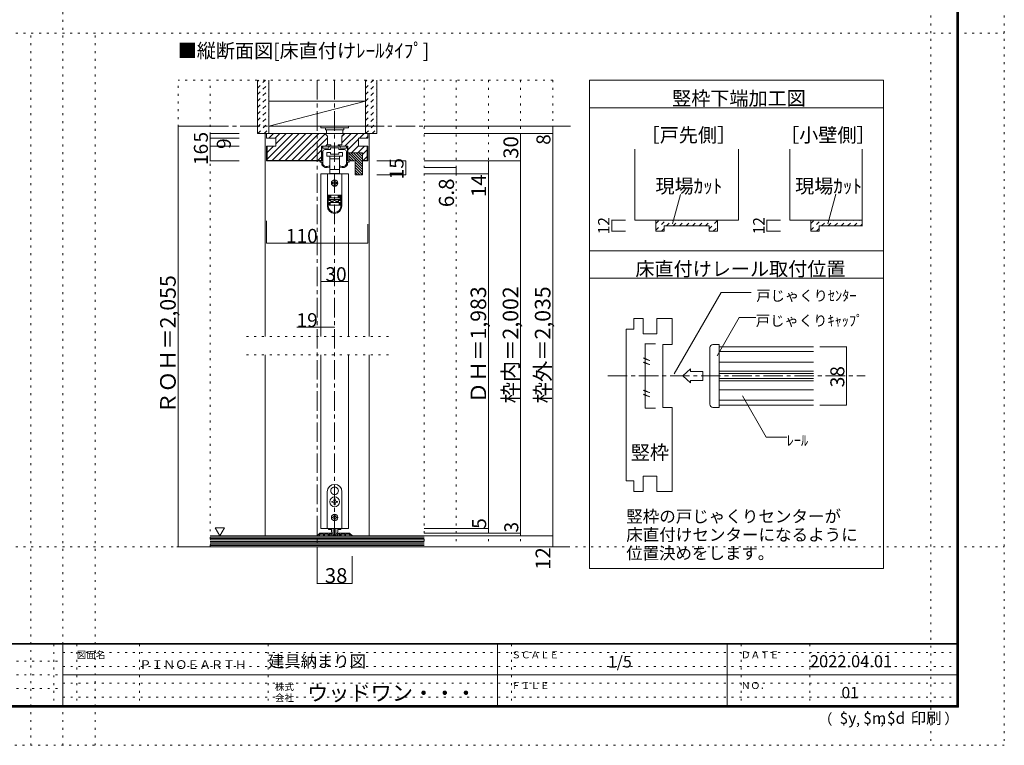
# Model space of a CAD drawing. Units: millimetres. Extents: x -6140 to 6160, y -4455 to 4425.
# Drawn here: x -272 to 6160, y -4455 to 284 of the extents above; entities that cross this region are included whole.
import ezdxf

# ---------------------------------------------------------------- set-up
doc = ezdxf.new("R2010")
doc.units = ezdxf.units.MM
doc.header["$LTSCALE"] = 30
for name, pattern in [('JWW_CENTER1', [6.773333, 4.233333, -0.846667, 0.846667, -0.846667]), ('JWW_DASHED1', [1.693333, 0.846667, -0.846667]), ('JWW_HOJO', [1.693333, -1.27, 0.423333])]:
    doc.linetypes.add(name, pattern=pattern)
for name, color, linetype in [('0-0_補助線', 7, 'Continuous'), ('0-1_通り芯', 7, 'Continuous'), ('0-2_柱', 7, 'Continuous'), ('0-4_枠', 7, 'Continuous'), ('0-6_扉', 7, 'Continuous'), ('0-7_金物', 7, 'Continuous'), ('0-A_文字', 7, 'Continuous'), ('0-B_寸法', 7, 'Continuous'), ('2-1_通り芯', 7, 'Continuous'), ('2-4_枠', 7, 'Continuous'), ('2-7_金物', 7, 'Continuous'), ('2-A_文字', 7, 'Continuous'), ('2-B_寸法', 7, 'Continuous'), ('F-0_補助線', 7, 'Continuous'), ('F-1_枠', 7, 'Continuous'), ('F-A_文字', 7, 'Continuous'), ('ハッチ', 7, 'Continuous'), ('仕上げ', 7, 'Continuous')]:
    doc.layers.add(name, color=color, linetype=linetype)

msp = doc.modelspace()

# ---------------------------------------------------------------- linework, layer by layer
at = {"layer": '0-0_補助線', "color": 120, "linetype": 'JWW_HOJO', "lineweight": 5}
for p, q in [((9.9, -4455), (9.9, 4425)), ((5679.8, 4425), (5679.8, -4455)), ((-6140.1, 195), (6159.9, 195)), ((-200.1, -4455), (-200.1, 195)), ((219.9, -4455), (219.9, 195)), ((761.9, -3159), (761.9, -111)), ((3209.9, -111), (761.9, -111)), ((971.9, -3159), (971.9, -111)), ((2369.9, -111), (2369.9, -3159)), ((2579.9, -111), (2579.9, -3159)), ((2789.9, -111), (2789.9, -3159)), ((2999.9, -111), (2999.9, -3159)), ((3209.9, -111), (3209.9, -3159)), ((5369.9, -1405.2), (5369.9, -3301.2)), ((2135.9, -1785), (1205.9, -1785)), ((2135.9, -1905), (1205.9, -1905)), ((-6140.1, -3159), (6159.9, -3159))]:
    msp.add_line(p, q, dxfattribs=at)
at = {"layer": '0-1_通り芯', "color": 120, "linetype": 'JWW_CENTER1', "lineweight": 5}
for p, q in [((1670.9, -111), (1670.9, -3219)), ((1784.9, -111), (1784.9, -3087)), ((761.9, -411), (3326.9, -411)), ((754, -3159), (3326.9, -3159))]:
    msp.add_line(p, q, dxfattribs=at)
at = {"layer": '0-2_柱', "color": 7, "linetype": 'Continuous', "lineweight": 9}
for p, q in [((1355.9, -249), (1355.9, -411)), ((1985.9, -249), (1355.9, -249)), ((1355.9, -411), (1985.9, -249)), ((1985.9, -411), (1985.9, -249)), ((1355.9, -411), (1985.9, -411))]:
    msp.add_line(p, q, dxfattribs=at)
at = {"layer": '0-4_枠', "color": 120, "linetype": 'Continuous', "lineweight": 5}
for p, q in [((1340.9, -459), (1331.9, -459)), ((1331.9, -459), (1331.9, -1785)), ((2000.9, -459), (2009.9, -459)), ((2009.9, -459), (2009.9, -1785)), ((1331.9, -1905), (1331.9, -3087)), ((2009.9, -1905), (2009.9, -3087))]:
    msp.add_line(p, q, dxfattribs=at)
at = {"layer": '0-4_枠', "color": 92, "linetype": 'Continuous', "lineweight": 13}
for p, q in [((1340.9, -489), (1340.9, -459)), ((2000.9, -459), (1340.9, -459)), ((1340.9, -489), (1400.9, -489)), ((1400.9, -489), (1400.9, -543)), ((1738.4, -477), (1720.4, -459)), ((1738.4, -534), (1738.4, -477)), ((1831.4, -477), (1849.4, -459)), ((1831.4, -534), (1831.4, -477)), ((1940.9, -489), (1940.9, -543)), ((2000.9, -489), (1940.9, -489)), ((2000.9, -489), (2000.9, -459)), ((1340.9, -543), (1340.9, -639)), ((1400.9, -543), (1340.9, -543)), ((1343.9, -543), (1343.9, -636)), ((1698.5, -543), (1871.3, -543)), ((1698.5, -543), (1698.5, -639)), ((1738.4, -534), (1760.9, -534)), ((1760.9, -534), (1760.9, -543)), ((1808.9, -534), (1808.9, -543)), ((1808.9, -534), (1831.4, -534)), ((1871.3, -543), (1871.3, -585)), ((1940.9, -543), (2000.9, -543)), ((1997.9, -543), (1997.9, -636)), ((2000.9, -543), (2000.9, -639)), ((3745.4, -561), (3745.4, -1025.2)), ((4423.4, -561), (4423.4, -1025.2)), ((4758.3, -561), (4758.3, -1025.2)), ((5232.3, -561), (5232.3, -1064.2)), ((1340.9, -639), (1698.5, -639)), ((1343.9, -636), (1698.5, -636)), ((1967.3, -585), (1871.3, -585)), ((1877.3, -585), (1877.3, -616.5)), ((1877.3, -616.5), (1877.3, -639)), ((1877.3, -639), (1919.3, -639)), ((1919.3, -639), (1919.3, -729)), ((1967.3, -585), (1967.3, -729)), ((1967.3, -636), (1997.9, -636)), ((1967.3, -639), (2000.9, -639)), ((1967.3, -729), (1919.3, -729)), ((4423.4, -1025.2), (3745.4, -1025.2)), ((3883.4, -1025.2), (3883.4, -1097.2)), ((4285.4, -1025.2), (4285.4, -1097.2)), ((5232.3, -1025.2), (4758.3, -1025.2)), ((4896.3, -1025.2), (4896.3, -1097.2)), ((3937.4, -1097.2), (3937.4, -1063)), ((3937.4, -1063), (4231.4, -1063)), ((4231.4, -1097.2), (4231.4, -1063)), ((4950.3, -1097.2), (4950.3, -1063)), ((4950.3, -1063), (5232.3, -1063)), ((3883.4, -1097.2), (3937.4, -1097.2)), ((4231.4, -1097.2), (4285.4, -1097.2)), ((4896.3, -1097.2), (4950.3, -1097.2))]:
    msp.add_line(p, q, dxfattribs=at)
at = {"layer": '0-6_扉', "color": 200, "linetype": 'Continuous', "lineweight": 20}
for p, q in [((1874.9, -723), (1694.9, -723)), ((1694.9, -723), (1694.9, -1785)), ((1874.9, -723), (1874.9, -1785)), ((1694.9, -1905), (1694.9, -3039)), ((1874.9, -1905), (1874.9, -3039)), ((1694.9, -3039), (1874.9, -3039))]:
    msp.add_line(p, q, dxfattribs=at)
at = {"layer": '0-7_金物', "color": 7, "linetype": 'Continuous', "lineweight": 9}
for p, q in [((1694.9, -411), (1694.9, -423)), ((1694.9, -411), (1874.9, -411)), ((1694.9, -423), (1874.9, -423)), ((1724.9, -423), (1724.9, -435)), ((1724.9, -435), (1844.9, -435)), ((1730.9, -435), (1730.9, -459)), ((1838.9, -459), (1838.9, -435)), ((1844.9, -423), (1844.9, -435)), ((1874.9, -411), (1874.9, -423)), ((1700.9, -639), (1700.9, -546)), ((1703.9, -543), (1705.1, -543)), ((1708.1, -546), (1708.1, -552)), ((1708.1, -576), (1708.1, -660.7)), ((1711.1, -555), (1745, -555)), ((1755.2, -564), (1720.1, -564)), ((1748, -552), (1748, -546)), ((1751, -543), (1818.8, -543)), ((1757, -553.8), (1757, -562.2)), ((1783.1, -552), (1758.8, -552)), ((1784.9, -550.2), (1783.1, -552)), ((1786.7, -552), (1784.9, -550.2)), ((1811, -552), (1786.7, -552)), ((1812.8, -562.2), (1812.8, -553.8)), ((1849.7, -564), (1814.6, -564)), ((1821.8, -546), (1821.8, -552)), ((1824.8, -555), (1858.7, -555)), ((1861.7, -552), (1861.7, -546)), ((1861.7, -660.7), (1861.7, -576)), ((1864.7, -543), (1865.9, -543)), ((1868.9, -546), (1868.9, -639)), ((1700.9, -639), (1692.5, -639)), ((1733.9, -583.2), (1733.9, -607.2)), ((1757.9, -583.2), (1733.9, -583.2)), ((1733.9, -607.2), (1784.9, -607.2)), ((1753.4, -607.2), (1753.4, -694.8)), ((1753.4, -625.2), (1784.9, -625.2)), ((1757.9, -595.2), (1757.9, -583.2)), ((1811.9, -595.2), (1757.9, -595.2)), ((1784.9, -607.2), (1835.9, -607.2)), ((1784.9, -625.2), (1816.4, -625.2)), ((1811.9, -583.2), (1811.9, -595.2)), ((1835.9, -583.2), (1811.9, -583.2)), ((1816.4, -694.8), (1816.4, -607.2)), ((1835.9, -607.2), (1835.9, -583.2)), ((1868.9, -639), (1877.3, -639)), ((1692.5, -646.2), (1700.9, -646.2)), ((1700.9, -659.8), (1700.9, -646.2)), ((1751.9, -672), (1751.9, -673.5)), ((1753.4, -694.8), (1753.4, -721.2)), ((1784.9, -694.8), (1753.4, -694.8)), ((1816.4, -694.8), (1784.9, -694.8)), ((1816.4, -721.2), (1816.4, -694.8)), ((1817.9, -673.5), (1817.9, -672)), ((1877.3, -646.2), (1868.9, -646.2)), ((1868.9, -646.2), (1868.9, -659.8)), ((1737.5, -723), (1737.5, -862.8)), ((1832.3, -723), (1737.5, -723)), ((1753.4, -721.2), (1760.9, -721.2)), ((1808.9, -721.2), (1760.9, -721.2)), ((1760.9, -721.2), (1760.9, -723)), ((1781.9, -768), (1781.9, -774)), ((1787.9, -774), (1787.9, -768)), ((1808.9, -723), (1808.9, -721.2)), ((1808.9, -721.2), (1816.4, -721.2)), ((1832.3, -723), (1832.3, -862.8)), ((1775.9, -780), (1769.9, -780)), ((1769.9, -786), (1775.9, -786)), ((1781.9, -792), (1781.9, -798)), ((1787.9, -798), (1787.9, -792)), ((1799.9, -780), (1793.9, -780)), ((1793.9, -786), (1799.9, -786)), ((1737.5, -862.8), (1737.5, -863.4)), ((1832.3, -862.8), (1737.5, -862.8)), ((1737.5, -863.4), (1737.5, -933.6)), ((1743.5, -863.4), (1737.5, -863.4)), ((1743.5, -933.6), (1743.5, -863.4)), ((1759.7, -863.4), (1743.5, -863.4)), ((1748.3, -869.4), (1759.7, -869.4)), ((1748.3, -869.4), (1748.3, -897.6)), ((1759.7, -875.4), (1748.3, -875.4)), ((1748.3, -891.6), (1759.7, -891.6)), ((1759.7, -897.6), (1748.3, -897.6)), ((1760.9, -876), (1749.5, -876)), ((1749.5, -876), (1749.5, -879)), ((1749.5, -891), (1749.5, -879)), ((1749.5, -879), (1820.3, -879)), ((1820.3, -891), (1749.5, -891)), ((1755.5, -863.4), (1755.5, -862.8)), ((1759.7, -863.4), (1759.7, -869.4)), ((1759.7, -869.4), (1759.7, -875.4)), ((1759.7, -891.6), (1759.7, -897.6)), ((1759.7, -897.6), (1759.7, -909)), ((1760.9, -876), (1760.9, -862.8)), ((1760.9, -903), (1760.9, -891)), ((1775.9, -891), (1775.9, -909)), ((1793.9, -891), (1793.9, -909)), ((1808.9, -862.8), (1808.9, -876)), ((1820.3, -876), (1808.9, -876)), ((1808.9, -891), (1808.9, -903)), ((1810.1, -869.4), (1810.1, -863.4)), ((1826.3, -863.4), (1810.1, -863.4)), ((1810.1, -869.4), (1821.5, -869.4)), ((1810.1, -875.4), (1810.1, -869.4)), ((1821.5, -875.4), (1810.1, -875.4)), ((1810.1, -891.6), (1821.5, -891.6)), ((1810.1, -897.6), (1810.1, -891.6)), ((1810.1, -909), (1810.1, -897.6)), ((1821.5, -897.6), (1810.1, -897.6)), ((1814.3, -862.8), (1814.3, -863.4)), ((1820.3, -879), (1820.3, -876)), ((1820.3, -879), (1820.3, -891)), ((1821.5, -897.6), (1821.5, -869.4)), ((1832.3, -863.4), (1826.3, -863.4)), ((1826.3, -863.4), (1826.3, -933.6)), ((1832.3, -862.8), (1832.3, -863.4)), ((1832.3, -933.6), (1832.3, -863.4)), ((1749.5, -927), (1749.5, -909)), ((1749.5, -909), (1755.5, -909)), ((1755.5, -927), (1749.5, -927)), ((1755.5, -909), (1755.5, -927)), ((1755.5, -909), (1814.3, -909)), ((1814.3, -927), (1755.5, -927)), ((1760.9, -903), (1775.9, -903)), ((1760.9, -909), (1760.9, -903)), ((1793.9, -903), (1808.9, -903)), ((1808.9, -903), (1808.9, -909)), ((1814.3, -927), (1814.3, -909)), ((1814.3, -909), (1820.3, -909)), ((1820.3, -927), (1814.3, -927)), ((1820.3, -909), (1820.3, -927)), ((1736.9, -2799), (1736.9, -3039)), ((1763.1, -2804.9), (1763.9, -2805.2)), ((1763.7, -2806), (1763.9, -2805.2)), ((1784.3, -2768.1), (1784.9, -2768.7)), ((1785.5, -2768.1), (1784.9, -2768.7)), ((1806.8, -2804.9), (1806, -2805.2)), ((1806.2, -2806), (1806, -2805.2)), ((1832.9, -3039), (1832.9, -2799)), ((1766, -2862), (1771.7, -2862)), ((1766, -2868), (1766, -2862)), ((1771.7, -2868), (1766, -2868)), ((1781.9, -2851.8), (1781.9, -2846.1)), ((1781.9, -2846.1), (1787.9, -2846.1)), ((1781.9, -2883.9), (1781.9, -2878.2)), ((1787.9, -2883.9), (1781.9, -2883.9)), ((1787.9, -2846.1), (1787.9, -2851.8)), ((1787.9, -2878.2), (1787.9, -2883.9)), ((1798.1, -2862), (1803.8, -2862)), ((1803.8, -2868), (1798.1, -2868)), ((1803.8, -2862), (1803.8, -2868)), ((1781.9, -2952.6), (1781.9, -2956.2)), ((1787.9, -2952.6), (1781.9, -2952.6)), ((1787.9, -2952.6), (1787.9, -2956.2)), ((1774.1, -2964), (1770.5, -2964)), ((1770.5, -2964), (1770.5, -2970)), ((1770.5, -2970), (1774.1, -2970)), ((1781.9, -2977.8), (1781.9, -2981.4)), ((1781.9, -2981.4), (1787.9, -2981.4)), ((1787.9, -2977.8), (1787.9, -2981.4)), ((1795.7, -2964), (1799.3, -2964)), ((1799.3, -2970), (1795.7, -2970)), ((1799.3, -2964), (1799.3, -2970)), ((1736.9, -3039), (1832.9, -3039)), ((1745.3, -3039), (1745.3, -3046.2)), ((1764.1, -3046.2), (1745.3, -3046.2)), ((1763.9, -3059.5), (1763.9, -3039)), ((1775.9, -3039), (1775.9, -3078.7)), ((1777.7, -3080.5), (1792.1, -3080.5)), ((1793.9, -3039), (1793.9, -3078.7)), ((1824.5, -3046.2), (1805.7, -3046.2)), ((1805.9, -3059.5), (1805.9, -3039)), ((1824.5, -3039), (1824.5, -3046.2))]:
    msp.add_line(p, q, dxfattribs=at)
at = {"layer": '0-7_金物', "color": 92, "linetype": 'Continuous', "lineweight": 13}
for p, q in [((1685.5, -3070.8), (1671.3, -3085)), ((1681.7, -3087), (1672.1, -3087)), ((1682.9, -3083.5), (1690.2, -3076.2)), ((1682.9, -3085.8), (1682.9, -3083.5)), ((1689.7, -3069), (1729.1, -3069)), ((1690.2, -3076.2), (1712.9, -3076.2)), ((1712.9, -3085.2), (1712.9, -3076.2)), ((1714.7, -3087), (1717.1, -3087)), ((1742.9, -3076.2), (1718.9, -3076.2)), ((1718.9, -3085.2), (1718.9, -3076.2)), ((1729.1, -3069), (1730.9, -3070.8)), ((1730.9, -3070.8), (1732.7, -3069)), ((1765.5, -3069), (1732.7, -3069)), ((1742.9, -3085.2), (1742.9, -3076.2)), ((1752.5, -3087), (1744.7, -3087)), ((1748.9, -3076.2), (1748.9, -3082.2)), ((1763.3, -3076.2), (1748.9, -3076.2)), ((1752.5, -3082.2), (1748.9, -3082.2)), ((1766.3, -3079.2), (1766.3, -3085.2)), ((1766.5, -3069.1), (1773.2, -3071.3)), ((1801.7, -3087), (1768.1, -3087)), ((1775.3, -3074.2), (1775.3, -3080.4)), ((1777.1, -3082.2), (1792.7, -3082.2)), ((1794.5, -3074.2), (1794.5, -3080.4)), ((1803.4, -3069.1), (1796.6, -3071.3)), ((1803.5, -3079.2), (1803.5, -3085.2)), ((1804.3, -3069), (1837.1, -3069)), ((1806.5, -3076.2), (1820.9, -3076.2)), ((1817.3, -3082.2), (1820.9, -3082.2)), ((1817.3, -3087), (1825.1, -3087)), ((1820.9, -3076.2), (1820.9, -3082.2)), ((1826.9, -3076.2), (1850.9, -3076.2)), ((1826.9, -3085.2), (1826.9, -3076.2)), ((1838.9, -3070.8), (1837.1, -3069)), ((1840.7, -3069), (1838.9, -3070.8)), ((1880.1, -3069), (1840.7, -3069)), ((1850.9, -3085.2), (1850.9, -3076.2)), ((1855.1, -3087), (1852.7, -3087)), ((1856.9, -3085.2), (1856.9, -3076.2)), ((1856.9, -3076.2), (1879.6, -3076.2)), ((1886.9, -3083.5), (1879.6, -3076.2)), ((1884.4, -3070.8), (1898.6, -3085)), ((1886.9, -3085.8), (1886.9, -3083.5)), ((1888.1, -3087), (1897.7, -3087))]:
    msp.add_line(p, q, dxfattribs=at)
at = {"layer": '0-7_金物', "color": 7, "linetype": 'Continuous', "lineweight": 9}
for centre, radius in [((1784.9, -783), 21), ((1784.9, -2865), 32.1), ((1784.9, -2967), 21)]:
    msp.add_circle(centre, radius, dxfattribs=at)
for centre, radius, start, end in [((1703.9, -546), 3, 90, 180), ((1705.1, -546), 3, 360, 90), ((1711.1, -552), 3, 180, 270), ((1720.1, -576), 12, 90, 180), ((1745, -552), 3, 270, 0), ((1751, -546), 3, 90, 180), ((1755.2, -562.2), 1.8, 270, 360), ((1758.8, -553.8), 1.8, 90, 180), ((1811, -553.8), 1.8, 0, 90), ((1814.6, -562.2), 1.8, 180, 270), ((1818.8, -546), 3, 0, 90), ((1824.8, -552), 3, 180, 270), ((1849.7, -576), 12, 0, 90), ((1858.7, -552), 3, 270, 360), ((1864.7, -546), 3, 90, 180), ((1865.9, -546), 3, 0, 90), ((1692.5, -642.6), 3.6, 90, 270), ((1877.3, -642.6), 3.6, 270, 90), ((1712.9, -659.8), 12, 180, 215.95057), ((1733.3, -645), 37.2, 215.95057, 293.81884), ((1709.9, -660.7), 1.8, 180, 213.92311), ((1733.3, -645), 30, 213.92311, 301.89079), ((1745.9, -673.5), 6, 293.81884, 0), ((1750.1, -672), 1.8, 360, 121.89079), ((1819.7, -672), 1.8, 58.10921, 180), ((1823.9, -673.5), 6, 180, 246.18116), ((1836.5, -645), 30, 238.10921, 326.07689), ((1836.5, -645), 37.2, 246.18116, 324.04943), ((1859.9, -660.7), 1.8, 326.07689, 360), ((1856.9, -659.8), 12, 324.04943, 360), ((1784.9, -768), 3, 90, 180), ((1784.9, -768), 3, 0, 90), ((1769.9, -783), 3, 90, 180), ((1769.9, -783), 3, 180, 270), ((1775.9, -774), 6, 270, 0), ((1775.9, -792), 6, 0, 90), ((1784.9, -798), 3, 180, 270), ((1784.9, -798), 3, 270, 0), ((1793.9, -774), 6, 180, 270), ((1793.9, -792), 6, 90, 180), ((1799.9, -783), 3, 0, 90), ((1799.9, -783), 3, 270, 0), ((1784.9, -933.6), 47.4, 180, 0), ((1784.9, -933.6), 41.4, 180, 0), ((1784.9, -2799), 48, 0, 180), ((1784.9, -2793), 24.9, 91.3645, 208.6355), ((1784.9, -2793), 24.9, 211.3645, 328.6355), ((1784.9, -2793), 24.9, 331.3645, 88.6355), ((1771.7, -2851.8), 10.2, 270, 0), ((1771.7, -2878.2), 10.2, 0, 90), ((1798.1, -2851.8), 10.2, 180, 270), ((1798.1, -2878.2), 10.2, 90, 180), ((1774.1, -2956.2), 7.8, 270, 0), ((1795.7, -2956.2), 7.8, 180, 270), ((1774.1, -2977.8), 7.8, 0, 90), ((1795.7, -2977.8), 7.8, 90, 180), ((1775.9, -3059.5), 12, 180, 264.78409), ((1774.7, -3072.7), 1.2, 0, 84.78409), ((1777.7, -3078.7), 1.8, 180, 270), ((1792.1, -3078.7), 1.8, 270, 0), ((1795.1, -3072.7), 1.2, 95.21591, 180), ((1793.9, -3059.5), 12, 275.21591, 0)]:
    msp.add_arc(centre, radius, start, end, dxfattribs=at)
at = {"layer": '0-7_金物', "color": 92, "linetype": 'Continuous', "lineweight": 13}
for centre, radius, start, end in [((1672.1, -3085.8), 1.2, 135, 270), ((1681.7, -3085.8), 1.2, 270, 0), ((1689.7, -3075), 6, 90, 135), ((1714.7, -3085.2), 1.8, 180, 270), ((1717.1, -3085.2), 1.8, 270, 0), ((1744.7, -3085.2), 1.8, 180, 270), ((1752.5, -3084.6), 2.4, 0, 90), ((1752.5, -3084.6), 2.4, 270, 0), ((1763.3, -3079.2), 3, 0, 90), ((1765.5, -3072), 3, 72.1213, 90), ((1768.1, -3085.2), 1.8, 180, 270), ((1772.3, -3074.2), 3, 0, 72.1213), ((1777.1, -3080.4), 1.8, 180, 270), ((1792.7, -3080.4), 1.8, 270, 0), ((1797.5, -3074.2), 3, 107.8787, 180), ((1801.7, -3085.2), 1.8, 270, 0), ((1804.3, -3072), 3, 90, 107.8787), ((1806.5, -3079.2), 3, 90, 180), ((1817.3, -3084.6), 2.4, 90, 180), ((1817.3, -3084.6), 2.4, 180, 270), ((1825.1, -3085.2), 1.8, 270, 0), ((1852.7, -3085.2), 1.8, 180, 270), ((1855.1, -3085.2), 1.8, 270, 0), ((1880.1, -3075), 6, 45, 90), ((1888.1, -3085.8), 1.2, 180, 270), ((1897.7, -3085.8), 1.2, 270, 45)]:
    msp.add_arc(centre, radius, start, end, dxfattribs=at)
at = {"layer": '0-A_文字', "color": 92, "linetype": 'Continuous', "lineweight": 13}
for p, q in [((3449.9, -3301.2), (3449.9, -111)), ((3449.9, -111), (5369.9, -111)), ((5369.9, -111), (5369.9, -3301.2)), ((3449.9, -291), (5369.9, -291)), ((3449.9, -1225.2), (5369.9, -1225.2)), ((3449.9, -1405.2), (5369.9, -1405.2)), ((3449.9, -3301.2), (5369.9, -3301.2))]:
    msp.add_line(p, q, dxfattribs=at)
at = {"layer": '0-A_文字', "color": 7, "linetype": 'Continuous', "lineweight": 9}
for p, q in [((3992.5, -1049.1), (4043.6, -858.6)), ((5007.4, -1049.1), (5059.5, -854.7)), ((1005.3, -3034.1), (1035.3, -3086.1)), ((1005.3, -3034.1), (1065.3, -3034.1)), ((1065.3, -3034.1), (1035.3, -3086.1))]:
    msp.add_line(p, q, dxfattribs=at)
at = {"layer": '0-B_寸法', "color": 120, "linetype": 'Continuous', "lineweight": 5}
for p, q in [((761.9, -3159), (761.9, -411)), ((761.9, -411), (971.9, -411)), ((3209.9, -411), (2369.9, -411)), ((3209.9, -411), (3209.9, -459)), ((971.9, -459), (1160.9, -459)), ((971.9, -459), (971.9, -489)), ((971.9, -489), (1160.9, -489)), ((971.9, -489), (971.9, -543)), ((3209.9, -459), (2369.9, -459)), ((2999.9, -3069), (2999.9, -459)), ((3209.9, -3159), (3209.9, -459)), ((971.9, -543), (1160.9, -543)), ((971.9, -543), (971.9, -639)), ((971.9, -639), (1160.9, -639)), ((2249.9, -639), (2060.9, -639)), ((2249.9, -639), (2249.9, -729)), ((2999.9, -639), (2369.9, -639)), ((2789.9, -639), (2789.9, -3039)), ((2579.9, -682.2), (2369.9, -682.2)), ((2579.9, -682.2), (2579.9, -723)), ((2249.9, -729), (2060.9, -729)), ((2789.9, -723), (2369.9, -723)), ((3595.4, -1097.2), (3595.4, -1025.2)), ((3595.4, -1025.2), (3685.4, -1025.2)), ((4608.3, -1097.2), (4608.3, -1025.2)), ((4608.3, -1025.2), (4698.3, -1025.2)), ((1340.9, -1174.8), (1340.9, -1030.5)), ((2000.9, -1174.8), (2000.9, -1051.5)), ((3595.4, -1097.2), (3685.4, -1097.2)), ((4608.3, -1097.2), (4698.3, -1097.2)), ((1340.9, -1174.8), (2000.9, -1174.8)), ((1694.9, -1425), (1874.9, -1425)), ((1538.9, -1725), (1784.9, -1725)), ((2789.9, -3039), (2369.9, -3039)), ((2999.9, -3069), (2369.9, -3069)), ((2789.9, -3069), (2369.9, -3069)), ((3209.9, -3087), (2369.9, -3087)), ((2789.9, -3069), (2789.9, -3039)), ((2999.9, -3087), (2999.9, -3069)), ((761.9, -3159), (971.9, -3159)), ((3209.9, -3159), (2369.9, -3159)), ((1670.9, -3399), (1670.9, -3219)), ((1898.9, -3399), (1898.9, -3219)), ((1898.9, -3399), (1670.9, -3399))]:
    msp.add_line(p, q, dxfattribs=at)
at = {"layer": '0-B_寸法', "color": 7, "linetype": 'Continuous', "lineweight": 9, "const_width": 3}
for points in [[(763.4, -411, 0.414214), (761.9, -409.5, 0.414214), (760.4, -411, 0.414214), (761.9, -412.5, 0.414214)], [(3211.4, -411, 0.414214), (3209.9, -409.5, 0.414214), (3208.4, -411, 0.414214), (3209.9, -412.5, 0.414214)], [(973.4, -459, 0.414214), (971.9, -457.5, 0.414214), (970.4, -459, 0.414214), (971.9, -460.5, 0.414214)], [(973.4, -489, 0.414214), (971.9, -487.5, 0.414214), (970.4, -489, 0.414214), (971.9, -490.5, 0.414214)], [(3001.4, -459, 0.414214), (2999.9, -457.5, 0.414214), (2998.4, -459, 0.414214), (2999.9, -460.5, 0.414214)], [(3211.4, -459, 0.414214), (3209.9, -457.5, 0.414214), (3208.4, -459, 0.414214), (3209.9, -460.5, 0.414214)], [(973.4, -543, 0.414214), (971.9, -541.5, 0.414214), (970.4, -543, 0.414214), (971.9, -544.5, 0.414214)], [(973.4, -639, 0.414214), (971.9, -637.5, 0.414214), (970.4, -639, 0.414214), (971.9, -640.5, 0.414214)], [(2251.4, -639, 0.414214), (2249.9, -637.5, 0.414214), (2248.4, -639, 0.414214), (2249.9, -640.5, 0.414214)], [(2791.4, -639, 0.414214), (2789.9, -637.5, 0.414214), (2788.4, -639, 0.414214), (2789.9, -640.5, 0.414214)], [(3001.4, -639, 0.414214), (2999.9, -637.5, 0.414214), (2998.4, -639, 0.414214), (2999.9, -640.5, 0.414214)], [(2581.4, -682.2, 0.414214), (2579.9, -680.7, 0.414214), (2578.4, -682.2, 0.414214), (2579.9, -683.7, 0.414214)], [(2251.4, -729, 0.414214), (2249.9, -727.5, 0.414214), (2248.4, -729, 0.414214), (2249.9, -730.5, 0.414214)], [(2581.4, -723, 0.414214), (2579.9, -721.5, 0.414214), (2578.4, -723, 0.414214), (2579.9, -724.5, 0.414214)], [(2791.4, -723, 0.414214), (2789.9, -721.5, 0.414214), (2788.4, -723, 0.414214), (2789.9, -724.5, 0.414214)], [(3596.9, -1025.2, 0.414214), (3595.4, -1023.7, 0.414214), (3593.9, -1025.2, 0.414214), (3595.4, -1026.7, 0.414214)], [(4609.8, -1025.2, 0.414214), (4608.3, -1023.7, 0.414214), (4606.8, -1025.2, 0.414214), (4608.3, -1026.7, 0.414214)], [(3596.9, -1097.2, 0.414214), (3595.4, -1095.7, 0.414214), (3593.9, -1097.2, 0.414214), (3595.4, -1098.7, 0.414214)], [(4609.8, -1097.2, 0.414214), (4608.3, -1095.7, 0.414214), (4606.8, -1097.2, 0.414214), (4608.3, -1098.7, 0.414214)], [(1342.4, -1174.8, 0.414214), (1340.9, -1173.3, 0.414214), (1339.4, -1174.8, 0.414214), (1340.9, -1176.3, 0.414214)], [(2002.4, -1174.8, 0.414214), (2000.9, -1173.3, 0.414214), (1999.4, -1174.8, 0.414214), (2000.9, -1176.3, 0.414214)], [(1696.4, -1425, 0.414214), (1694.9, -1423.5, 0.414214), (1693.4, -1425, 0.414214), (1694.9, -1426.5, 0.414214)], [(1876.4, -1425, 0.414214), (1874.9, -1423.5, 0.414214), (1873.4, -1425, 0.414214), (1874.9, -1426.5, 0.414214)], [(1672.4, -1725, 0.414214), (1670.9, -1723.5, 0.414214), (1669.4, -1725, 0.414214), (1670.9, -1726.5, 0.414214)], [(1786.4, -1725, 0.414214), (1784.9, -1723.5, 0.414214), (1783.4, -1725, 0.414214), (1784.9, -1726.5, 0.414214)], [(2791.4, -3039, 0.414214), (2789.9, -3037.5, 0.414214), (2788.4, -3039, 0.414214), (2789.9, -3040.5, 0.414214)], [(2791.4, -3069, 0.414214), (2789.9, -3067.5, 0.414214), (2788.4, -3069, 0.414214), (2789.9, -3070.5, 0.414214)], [(3001.4, -3069, 0.414214), (2999.9, -3067.5, 0.414214), (2998.4, -3069, 0.414214), (2999.9, -3070.5, 0.414214)], [(3001.4, -3087, 0.414214), (2999.9, -3085.5, 0.414214), (2998.4, -3087, 0.414214), (2999.9, -3088.5, 0.414214)], [(3211.4, -3087, 0.414214), (3209.9, -3085.5, 0.414214), (3208.4, -3087, 0.414214), (3209.9, -3088.5, 0.414214)], [(763.4, -3159, 0.414214), (761.9, -3157.5, 0.414214), (760.4, -3159, 0.414214), (761.9, -3160.5, 0.414214)], [(3211.4, -3159, 0.414214), (3209.9, -3157.5, 0.414214), (3208.4, -3159, 0.414214), (3209.9, -3160.5, 0.414214)], [(1672.4, -3399, 0.414214), (1670.9, -3397.5, 0.414214), (1669.4, -3399, 0.414214), (1670.9, -3400.5, 0.414214)], [(1900.4, -3399, 0.414214), (1898.9, -3397.5, 0.414214), (1897.4, -3399, 0.414214), (1898.9, -3400.5, 0.414214)]]:
    msp.add_lwpolyline(points, format="xyb", close=True, dxfattribs=at)
at = {"layer": '2-1_通り芯', "color": 120, "linetype": 'JWW_CENTER1', "lineweight": 5}
msp.add_line((3569.9, -2042.8), (5249.9, -2042.8), dxfattribs=at)
at = {"layer": '2-4_枠', "color": 92, "linetype": 'Continuous', "lineweight": 13}
for p, q in [((3739.9, -1737.8), (3739.9, -1667.8)), ((3799.9, -1667.8), (3739.9, -1667.8)), ((3799.9, -1767.8), (3799.9, -1667.8)), ((3889.9, -1767.8), (3889.9, -1667.8)), ((3889.9, -1667.8), (3989.9, -1667.8)), ((3989.9, -1667.8), (3989.9, -1837.8)), ((3739.9, -1737.8), (3689.9, -1737.8)), ((3689.9, -1737.8), (3689.9, -2727.8)), ((3889.9, -1767.8), (3799.9, -1767.8)), ((3929.9, -1837.8), (3989.9, -1837.8)), ((3929.9, -1837.8), (3929.9, -2247.8)), ((3929.9, -2247.8), (3989.9, -2247.8)), ((3989.9, -2797.8), (3989.9, -2247.8)), ((3799.9, -2697.8), (3799.9, -2797.8)), ((3889.9, -2697.8), (3799.9, -2697.8)), ((3889.9, -2697.8), (3889.9, -2797.8)), ((3739.9, -2727.8), (3689.9, -2727.8)), ((3739.9, -2727.8), (3739.9, -2797.8)), ((3799.9, -2797.8), (3739.9, -2797.8)), ((3889.9, -2797.8), (3989.9, -2797.8))]:
    msp.add_line(p, q, dxfattribs=at)
at = {"layer": '2-7_金物', "color": 120, "linetype": 'Continuous', "lineweight": 5}
for p, q in [((4236.5, -2227.8), (4236.5, -1857.8)), ((4256.5, -1837.8), (4296.5, -1837.8)), ((4296.5, -1837.8), (4296.5, -2247.8)), ((4296.5, -1884.1), (4913.1, -1884.1)), ((4296.5, -1952.8), (4913.1, -1952.8)), ((4059.4, -2042.8), (4109.1, -1997.2)), ((4059.4, -2042.8), (4109.1, -2088.3)), ((4109.1, -1997.2), (4109.1, -2013.8)), ((4190.6, -2013.8), (4109.1, -2013.8)), ((4190.6, -2013.8), (4190.6, -2071.7)), ((4296.5, -2010.5), (4913.1, -2010.5)), ((4109.1, -2071.7), (4109.1, -2088.3)), ((4190.6, -2071.7), (4109.1, -2071.7)), ((4296.5, -2075), (4913.1, -2075)), ((4296.5, -2132.8), (4913.1, -2132.8)), ((4256.5, -2247.8), (4296.5, -2247.8)), ((4296.5, -2201.4), (4913.1, -2201.4))]:
    msp.add_line(p, q, dxfattribs=at)
at = {"layer": '2-7_金物', "color": 7, "linetype": 'Continuous', "lineweight": 9}
for p, q in [((4296.5, -1852.8), (4296.5, -2232.8)), ((4296.5, -1852.8), (4913.1, -1852.8)), ((4296.5, -2026.8), (4913.1, -2026.8)), ((4296.5, -2058.8), (4913.1, -2058.8)), ((4296.5, -2232.8), (4913.1, -2232.8))]:
    msp.add_line(p, q, dxfattribs=at)
at = {"layer": '2-7_金物', "color": 120, "linetype": 'Continuous', "lineweight": 5}
for centre, start, end in [((4256.5, -1857.8), 90, 180), ((4256.5, -2227.8), 180, 270)]:
    msp.add_arc(centre, 20, start, end, dxfattribs=at)
at = {"layer": '2-A_文字', "color": 7, "linetype": 'Continuous', "lineweight": 9}
for p, q in [((4003.7, -2029.9), (4311.2, -1497.4)), ((4311.2, -1497.4), (4505.3, -1497.4)), ((4283.4, -1910.6), (4427.9, -1660.3)), ((4427.9, -1660.3), (4536.7, -1660.3)), ((4449.5, -2173.4), (4604.9, -2442.6)), ((4604.9, -2442.6), (4738.3, -2442.6))]:
    msp.add_line(p, q, dxfattribs=at)
at = {"layer": '2-A_文字', "color": 7, "linetype": 'Continuous', "lineweight": 9, "const_width": 3}
msp.add_lwpolyline([(3814.8, -2042.8, 0.414214), (3813.3, -2041.3, 0.414214), (3811.8, -2042.8, 0.414214), (3813.3, -2044.3, 0.414214)], format="xyb", close=True, dxfattribs=at)
at = {"layer": '2-B_寸法', "color": 120, "linetype": 'Continuous', "lineweight": 5}
for p, q in [((3813.3, -1832.8), (3881.6, -1832.8)), ((3813.3, -1832.8), (3813.3, -2252.8)), ((5129.9, -1852.8), (4955.5, -1852.8)), ((5129.9, -2232.8), (5129.9, -1852.8)), ((5129.9, -2232.8), (4955.5, -2232.8)), ((3813.3, -2252.8), (3881.6, -2252.8))]:
    msp.add_line(p, q, dxfattribs=at)
at = {"layer": '2-B_寸法', "color": 7, "linetype": 'Continuous', "lineweight": 9, "const_width": 3}
for points in [[(3814.8, -1832.8, 0.414214), (3813.3, -1831.3, 0.414214), (3811.8, -1832.8, 0.414214), (3813.3, -1834.3, 0.414214)], [(5131.4, -1852.8, 0.414214), (5129.9, -1851.3, 0.414214), (5128.4, -1852.8, 0.414214), (5129.9, -1854.3, 0.414214)], [(3814.8, -2252.8, 0.414214), (3813.3, -2251.3, 0.414214), (3811.8, -2252.8, 0.414214), (3813.3, -2254.3, 0.414214)], [(5131.4, -2232.8, 0.414214), (5129.9, -2231.3, 0.414214), (5128.4, -2232.8, 0.414214), (5129.9, -2234.3, 0.414214)]]:
    msp.add_lwpolyline(points, format="xyb", close=True, dxfattribs=at)
at = {"layer": 'F-0_補助線', "color": 120, "linetype": 'JWW_HOJO', "lineweight": 5}
for p, q in [((6159.9, 4425), (6159.9, -4455)), ((6159.9, -4455), (-6140.1, -4455))]:
    msp.add_line(p, q, dxfattribs=at)
at = {"layer": 'F-0_補助線', "color": 7, "linetype": 'JWW_HOJO', "lineweight": 9}
for p, q in [((-50.1, -3795), (-50.1, -4195)), ((99.9, -3795), (99.9, -4195)), ((509.9, -3795), (509.9, -4195)), ((1349.9, -3795), (1349.9, -4195)), ((2939.9, -3795), (2939.9, -4195)), ((4439.9, -3795), (4439.9, -4195)), ((4889.9, -3795), (4889.9, -4195)), ((9.9, -3850), (5849.9, -3850)), ((-5830.1, -3905), (9.9, -3905)), ((9.9, -3940), (5849.9, -3940)), ((-5830.1, -3995), (9.9, -3995)), ((9.9, -4050), (5849.9, -4050)), ((-5830.1, -4085), (9.9, -4085)), ((9.9, -4140), (5849.9, -4140))]:
    msp.add_line(p, q, dxfattribs=at)
at = {"layer": 'F-1_枠', "color": 200, "linetype": 'Continuous', "lineweight": 20}
for p, q in [((5849.9, 4175), (5849.9, -4205)), ((5854.9, 4175), (5854.9, -4205)), ((5859.9, 4175), (5859.9, -4205)), ((5859.9, -3790), (-5840.1, -3790)), ((5859.9, -3795), (-5840.1, -3795)), ((9.9, -3795), (9.9, -4195)), ((2849.9, -3795), (2849.9, -4195)), ((4349.9, -3795), (4349.9, -4195)), ((9.9, -3995), (5849.9, -3995)), ((5859.9, -4195), (-5840.1, -4195)), ((5859.9, -4200), (-5840.1, -4200)), ((5859.9, -4205), (-5840.1, -4205))]:
    msp.add_line(p, q, dxfattribs=at)
at = {"layer": 'ハッチ', "color": 120, "linetype": 'JWW_DASHED1', "lineweight": 5}
for p, q in [((1280.9, -120.9), (1290.8, -111)), ((1280.9, -163.3), (1333.2, -111)), ((1985.9, -120.9), (1995.8, -111)), ((1985.9, -163.3), (2038.2, -111)), ((1280.9, -205.7), (1355.9, -130.7)), ((1280.9, -248.2), (1355.9, -173.2)), ((1985.9, -205.7), (2060.9, -130.7)), ((1985.9, -248.2), (2060.9, -173.2)), ((1280.9, -290.6), (1355.9, -215.6)), ((1985.9, -290.6), (2060.9, -215.6)), ((1280.9, -333), (1355.9, -258)), ((1280.9, -375.5), (1355.9, -300.5)), ((1985.9, -333), (2060.9, -258)), ((1985.9, -375.5), (2060.9, -300.5)), ((1280.9, -417.9), (1355.9, -342.9)), ((1282.2, -459), (1355.9, -385.3)), ((1985.9, -417.9), (2060.9, -342.9)), ((1987.2, -459), (2060.9, -385.3)), ((1324.7, -459), (1355.9, -427.7)), ((2029.7, -459), (2060.9, -427.7)), ((3883.4, -1090.7), (3948.9, -1025.2)), ((3883.4, -1048.2), (3906.5, -1025.2)), ((3953.5, -1063), (3991.3, -1025.2)), ((3996, -1063), (4033.8, -1025.2)), ((4038.4, -1063), (4076.2, -1025.2)), ((4080.8, -1063), (4118.6, -1025.2)), ((4123.2, -1063), (4161, -1025.2)), ((4165.7, -1063), (4203.5, -1025.2)), ((4208.1, -1063), (4245.9, -1025.2)), ((4231.4, -1082.1), (4285.4, -1028.1)), ((4896.3, -1048.2), (4919.4, -1025.2)), ((4896.3, -1090.7), (4961.8, -1025.2)), ((4966.4, -1063), (5004.2, -1025.2)), ((5008.9, -1063), (5046.7, -1025.2)), ((5051.3, -1063), (5089.1, -1025.2)), ((5093.7, -1063), (5131.5, -1025.2)), ((5136.1, -1063), (5173.9, -1025.2)), ((5178.6, -1063), (5216.4, -1025.2)), ((3919.3, -1097.2), (3937.4, -1079.1)), ((4258.7, -1097.2), (4285.4, -1070.5)), ((4932.2, -1097.2), (4950.3, -1079.1)), ((5221, -1063), (5232.3, -1051.6))]:
    msp.add_line(p, q, dxfattribs=at)
at = {"layer": 'ハッチ', "color": 120, "linetype": 'Continuous', "lineweight": 5}
for p, q in [((1342.1, -459), (1340.9, -460.2)), ((1343.9, -626.9), (1511.8, -459)), ((1354.6, -489), (1384.6, -459)), ((1377.3, -636), (1554.3, -459)), ((1397, -489), (1427, -459)), ((1400.9, -527.5), (1469.4, -459)), ((1419.7, -636), (1596.7, -459)), ((1462.1, -636), (1639.1, -459)), ((1504.5, -636), (1681.5, -459)), ((1547, -636), (1722.2, -460.8)), ((1589.4, -636), (1738.4, -487)), ((1831.4, -478.8), (1851.2, -459)), ((1831.4, -521.3), (1893.7, -459)), ((1852.1, -543), (1936.1, -459)), ((1871.3, -566.2), (1940.9, -496.6)), ((1948.5, -489), (1978.5, -459)), ((1991, -489), (2000.9, -479)), ((1343.9, -584.5), (1385.4, -543)), ((1631.8, -636), (1698.5, -569.3)), ((1724.8, -543), (1738.4, -529.4)), ((1809.7, -543), (1818.7, -534)), ((1895, -585), (1940.9, -539)), ((1937.4, -585), (1979.4, -543)), ((1967.3, -597.5), (1997.9, -566.9)), ((1674.2, -636), (1698.5, -611.7)), ((1877.3, -588.2), (1967.3, -678.2)), ((1877.3, -605.2), (1911.2, -639)), ((1877.3, -622.1), (1894.2, -639)), ((1891.1, -585), (1967.3, -661.2)), ((1908.1, -585), (1967.3, -644.3)), ((1925, -585), (1967.3, -627.3)), ((1942, -585), (1967.3, -610.3)), ((1959, -585), (1967.3, -593.3)), ((1971.2, -636), (1997.9, -609.3)), ((1919.3, -647.2), (1967.3, -695.2)), ((1919.3, -664.1), (1967.3, -712.1)), ((1919.3, -681.1), (1967.2, -729)), ((1919.3, -698.1), (1950.2, -729)), ((1919.3, -715), (1933.3, -729))]:
    msp.add_line(p, q, dxfattribs=at)
at = {"layer": '仕上げ', "color": 40, "linetype": 'Continuous', "lineweight": 15}
for p, q in [((1280.9, -111), (1280.9, -459)), ((1355.9, -111), (1355.9, -459)), ((1985.9, -111), (1985.9, -459)), ((2060.9, -111), (2060.9, -459)), ((1280.9, -459), (1355.9, -459)), ((1985.9, -459), (2060.9, -459)), ((2369.9, -3087), (971.9, -3087)), ((2369.9, -3159), (971.9, -3159))]:
    msp.add_line(p, q, dxfattribs=at)
at = {"layer": '仕上げ', "color": 7, "linetype": 'Continuous', "lineweight": 9}
for p, q in [((2369.9, -3096), (971.9, -3096)), ((2369.9, -3105), (971.9, -3105)), ((2369.9, -3114), (971.9, -3114)), ((2369.9, -3123), (971.9, -3123)), ((2369.9, -3132), (971.9, -3132)), ((2369.9, -3141), (971.9, -3141)), ((2369.9, -3150), (971.9, -3150))]:
    msp.add_line(p, q, dxfattribs=at)

# ---------------------------------------------------------------- texts
at = {"layer": '0-A_文字', "color": 7, "linetype": 'Continuous', "lineweight": 9, "char_height": 91.44, "attachment_point": 7}
for s, insert, width in [('{\\fＭＳ ゴシック|b0|i0|c128|p49;■縦断面図[床直付けﾚｰﾙﾀｲﾌﾟ]}', (759.7, 35.6), 1620), ('{\\fＭＳ ゴシック|b0|i0|c128|p49;［戸先側］}', (3784.4, -515.3), 600), ('{\\fＭＳ ゴシック|b0|i0|c128|p49;［小壁側］}', (4695.3, -515.3), 600)]:
    msp.add_mtext(s, dxfattribs=dict(at, insert=insert, width=width))
at = {"layer": '0-A_文字', "color": 7, "linetype": 'Continuous', "lineweight": 0, "char_height": 91.44, "attachment_point": 7}
for s, insert, width in [('{\\fＭＳ ゴシック|b0|i0|c128|p49;竪枠下端加工図}', (3989.9, -275.3), 840), ('{\\fＭＳ ゴシック|b0|i0|c128|p49;現場ｶｯﾄ}', (3881, -848.6), 420), ('{\\fＭＳ ゴシック|b0|i0|c128|p49;現場ｶｯﾄ}', (4793.5, -848.6), 420), ('{\\fＭＳ ゴシック|b0|i0|c128|p49;床直付けレール取付位置}', (3749.9, -1389.5), 1320)]:
    msp.add_mtext(s, dxfattribs=dict(at, insert=insert, width=width))
at = {"layer": '0-B_寸法', "color": 7, "linetype": 'Continuous', "lineweight": 211, "attachment_point": 7, "rotation": 90}
for s, insert, char_height, width in [('{\\fＭＳ ゴシック|b0|i0|c128|p49;5}', (956.9, -518.3), 91.44, 60), ('{\\fＭＳ ゴシック|b0|i0|c128|p49;9}', (1106.9, -560.3), 91.44, 60), ('{\\fＭＳ ゴシック|b0|i0|c128|p49;30}', (2984.9, -624.2), 97.155, 127.5), ('{\\fＭＳ ゴシック|b0|i0|c128|p49;8}', (3194.9, -533.3), 91.44, 60), ('{\\fＭＳ ゴシック|b0|i0|c128|p49;16}', (956.9, -665.3), 91.44, 120), ('{\\fＭＳ ゴシック|b0|i0|c128|p49;15}', (2234.9, -758.3), 91.44, 120), ('{\\fＭＳ ゴシック|b0|i0|c128|p49;6.8}', (2564.9, -940.5), 99.06, 195), ('{\\fＭＳ ゴシック|b0|i0|c128|p49;14}', (2774.9, -873.9), 97.155, 127.5), ('{\\fＭＳ ゴシック|b0|i0|c128|p49;12}', (3580.4, -1117.8), 74.295, 97.5), ('{\\fＭＳ ゴシック|b0|i0|c128|p49;12}', (4593.3, -1117.8), 74.295, 97.5), ('{\\fＭＳ ゴシック|b0|i0|c128|p49;ＲＯＨ＝2,055}', (746.9, -2289), 101.991, 870), ('{\\fＭＳ ゴシック|b0|i0|c128|p49;ＤＨ＝1,983}', (2774.9, -2221.6), 101.831, 735), ('{\\fＭＳ ゴシック|b0|i0|c128|p49;枠内＝2,002}', (2984.9, -2221.6), 101.831, 735), ('{\\fＭＳ ゴシック|b0|i0|c128|p49;枠外＝2,035}', (3194.9, -2221.6), 101.831, 735), ('{\\fＭＳ ゴシック|b0|i0|c128|p49;5}', (2774.9, -3041.3), 91.44, 60), ('{\\fＭＳ ゴシック|b0|i0|c128|p49;3}', (2984.9, -3065.3), 91.44, 60), ('{\\fＭＳ ゴシック|b0|i0|c128|p49;12}', (3194.9, -3308.7), 97.155, 127.5)]:
    msp.add_mtext(s, dxfattribs=dict(at, insert=insert, char_height=char_height, width=width))
at = {"layer": '0-B_寸法', "color": 7, "linetype": 'Continuous', "lineweight": 0, "insert": (1466.7, -1174.1), "char_height": 91.44, "width": 180, "attachment_point": 7}
msp.add_mtext('{\\fＭＳ ゴシック|b0|i0|c128|p49;110}', dxfattribs=at)
at = {"layer": '0-B_寸法', "color": 7, "linetype": 'Continuous', "lineweight": 211, "attachment_point": 7}
for s, insert, char_height, width in [('{\\fＭＳ ゴシック|b0|i0|c128|p49;30}', (1724.9, -1424.3), 91.44, 120), ('{\\fＭＳ ゴシック|b0|i0|c128|p49;19}', (1535.9, -1724.3), 91.44, 120), ('{\\fＭＳ ゴシック|b0|i0|c128|p49;38}', (1721.2, -3395.4), 97.155, 127.5)]:
    msp.add_mtext(s, dxfattribs=dict(at, insert=insert, char_height=char_height, width=width))
at = {"layer": '2-A_文字', "color": 7, "linetype": 'Continuous', "lineweight": 9, "attachment_point": 7}
for s, insert, char_height, width in [('{\\fＭＳ ゴシック|b0|i0|c128|p49;戸じゃくりｾﾝﾀｰ}', (4539.5, -1553.1), 68.58, 630), ('{\\fＭＳ ゴシック|b0|i0|c128|p49;戸じゃくりｷｬｯﾌﾟ}', (4536.7, -1716), 68.58, 675), ('{\\fＭＳ ゴシック|b0|i0|c128|p49;ﾚｰﾙ}', (4738.3, -2498.3), 68.58, 135), ('{\\fＭＳ ゴシック|b0|i0|c128|p49;竪枠}', (3719.9, -2587.9), 91.44, 240), ('{\\fＭＳ ゴシック|b0|i0|c128|p49;竪枠の戸じゃくりセンターが}', (3689.9, -2999.4), 79.131, 1350), ('{\\fＭＳ ゴシック|b0|i0|c128|p49;床直付けセンターになるように}', (3689.9, -3119.4), 79.194, 1455), ('{\\fＭＳ ゴシック|b0|i0|c128|p49;位置決めをします。}', (3689.9, -3239.6), 78.74, 930)]:
    msp.add_mtext(s, dxfattribs=dict(at, insert=insert, char_height=char_height, width=width))
at = {"layer": '2-A_文字', "color": 7, "linetype": 'Continuous', "lineweight": 9, "char_height": 68.58, "width": 90, "attachment_point": 7, "rotation": 90}
for insert in [(3858.3, -1993.5), (3858.3, -2203.5)]:
    msp.add_mtext('{\\fＭＳ ゴシック|b0|i0|c128|p49;〃}', dxfattribs=dict(at, insert=insert))
at = {"layer": '2-B_寸法', "color": 7, "linetype": 'Continuous', "lineweight": 211, "insert": (5114.9, -2117), "char_height": 91.44, "width": 120, "attachment_point": 7, "rotation": 90}
msp.add_mtext('{\\fＭＳ ゴシック|b0|i0|c128|p49;38}', dxfattribs=at)
at = {"layer": 'F-A_文字', "color": 7, "linetype": 'Continuous', "lineweight": 0, "attachment_point": 7}
for s, insert, char_height, width in [('{\\fＭＳ ゴシック|b0|i0|c128|p49;図面名}', (99.9, -3887.1), 45.72, 180), ('{\\fＭＳ ゴシック|b0|i0|c128|p49;建具納まり図}', (1349.9, -3945.9), 78.105, 615), ('{\\fＭＳ ゴシック|b0|i0|c128|p49;ＳＣＡＬＥ}', (2939.9, -3887.1), 45.72, 300), ('{\\fＭＳ ゴシック|b0|i0|c128|p49;ＤＡＴＥ}', (4439.9, -3887.1), 45.72, 240), ('{\\fＭＳ ゴシック|b0|i0|c128|p49;ＰＩＮＯＥＡＲＴＨ}', (509.9, -3956.4), 57.15, 675), ('{\\fＭＳ ゴシック|b0|i0|c128|p49;1/5}', (3569.9, -3946.9), 76.2, 150), ('{\\fＭＳ ゴシック|b0|i0|c128|p49;2022.04.01}', (4889.9, -3945.6), 78.867, 517.5), ('{\\fＭＳ ゴシック|b0|i0|c128|p49;株式}', (1394.9, -4096.1), 45.72, 120), ('{\\fＭＳ ゴシック|b0|i0|c128|p49;ＦＩＬＥ}', (2939.9, -4087.1), 45.72, 240), ('{\\fＭＳ ゴシック|b0|i0|c128|p49;ＮＯ．}', (4439.9, -4087.1), 45.72, 180), ('{\\fＭＳ ゴシック|b0|i0|c128|p49;会社}', (1394.9, -4168.1), 45.72, 120), ('{\\fＭＳ ゴシック|b0|i0|c128|p49;ウッドワン・・・}', (1604.9, -4164.3), 101.441, 1065), ('{\\fＭＳ ゴシック|b0|i0|c128|p49;（}', (4944, -4319), 68.58, 90), ('{\\fＭＳ ゴシック|b0|i0|c128|p49;$y}', (5083.9, -4314.8), 74.295, 97.5), ('{\\fＭＳ ゴシック|b0|i0|c128|p49;$m}', (5238.6, -4314.8), 74.295, 97.5), ('{\\fＭＳ ゴシック|b0|i0|c128|p49;$d}', (5393.3, -4314.8), 74.295, 97.5), ('{\\fＭＳ ゴシック|b0|i0|c128|p49;印刷}', (5548.1, -4314.8), 74.295, 195), ('{\\fＭＳ ゴシック|b0|i0|c128|p49;）}', (5768.3, -4314.8), 68.58, 90), ('{\\fＭＳ ゴシック|b0|i0|c128|p49;,}', (5191.2, -4319), 68.58, 45), ('{\\fＭＳ ゴシック|b0|i0|c128|p49;,}', (5350.1, -4316.2), 68.58, 45)]:
    msp.add_mtext(s, dxfattribs=dict(at, insert=insert, char_height=char_height, width=width))
at = {"layer": 'F-A_文字', "color": 7, "linetype": 'Continuous', "lineweight": 9, "insert": (5096.2, -4147.9), "char_height": 74.295, "width": 97.5, "attachment_point": 7}
msp.add_mtext('{\\fＭＳ ゴシック|b0|i0|c128|p49;01}', dxfattribs=at)

doc.saveas('drawing.dxf')
